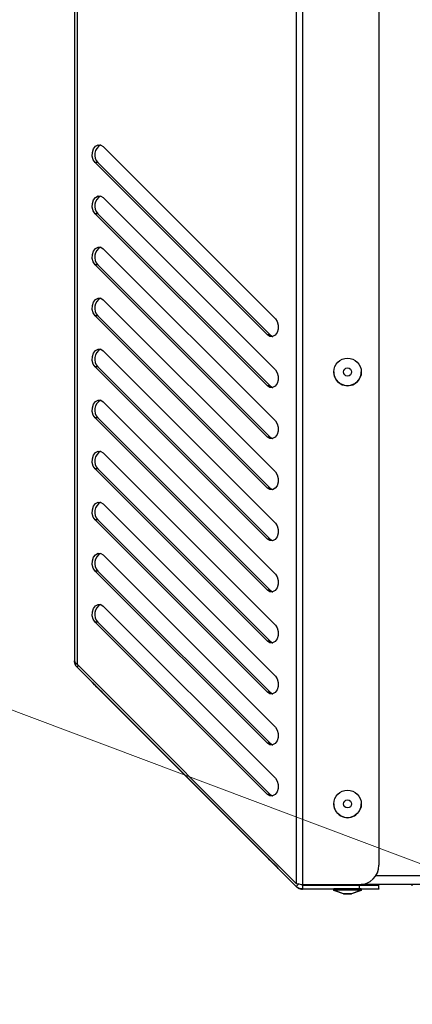
# Model space of a CAD drawing. Units: centimetres. Extents: x -23056 to 21460, y -31317 to -21345.
# Drawn here: x 1925 to 1935, y -27991 to -27966 of the extents above; entities that cross this region are included whole.
import ezdxf

# ---------------------------------------------------------------- set-up
doc = ezdxf.new("R2010")
doc.units = ezdxf.units.CM
doc.layers.add('s-co-opis', color=1, linetype='Continuous', lineweight=20)
doc.layers.add('s-zrodlo_ciepla', color=213, linetype='Continuous', lineweight=30)

# ---------------------------------------------------------------- blocks, each defined once
blk = doc.blocks.new('A$C50BB4E3E')
at = {"color": 0, "linetype": 'Continuous', "lineweight": -2}
for p, q in [((59.077, 25.957), (59.077, 7.677)), ((59.297, 25.957), (59.297, 7.348)), ((59.333, 8.607), (59.303, 8.607)), ((59.303, 8.607), (59.303, 7.307)), ((11.689, 7.757), (58.805, 7.757)), ((58.805, 7.757), (58.805, 7.757)), ((59.412, 7.757), (59.312, 7.757)), ((59.312, 7.257), (59.312, 7.757)), ((59.412, 7.757), (59.418, 7.757)), ((59.418, 7.757), (59.418, 7.307)), ((46.247, 7.307), (46.247, 7.307)), ((57.247, 7.307), (57.247, 7.307)), ((59.303, 7.348), (59.311, 7.257)), ((59.311, 7.257), (59.303, 7.348)), ((59.413, 7.307), (59.443, 7.307)), ((59.443, 7.307), (59.533, 7.06)), ((59.443, 7.307), (59.444, 7.307)), ((59.444, 7.307), (59.446, 7.307)), ((59.444, 7.307), (59.534, 7.06)), ((59.444, 7.302), (59.444, 7.307)), ((59.446, 7.307), (59.448, 7.307)), ((59.446, 7.307), (59.536, 7.06)), ((59.446, 7.302), (59.446, 7.307)), ((59.448, 7.307), (59.538, 7.06)), ((59.305, 7.257), (59.305, 5.807)), ((59.305, 7.257), (59.305, 7.257)), ((59.305, 7.257), (59.305, 5.807)), ((59.305, 7.157), (59.312, 7.157)), ((59.311, 7.157), (59.311, 7.257)), ((59.311, 7.157), (59.311, 7.257)), ((59.311, 7.257), (59.311, 7.257)), ((59.312, 7.257), (59.412, 7.257)), ((59.312, 5.807), (59.312, 7.257)), ((59.412, 5.807), (59.412, 7.257)), ((59.533, 6.854), (59.443, 6.607)), ((59.534, 6.854), (59.444, 6.607)), ((59.536, 6.854), (59.446, 6.607)), ((59.538, 6.854), (59.448, 6.607)), ((46.247, 6.607), (46.247, 6.607)), ((57.247, 6.607), (57.247, 6.607)), ((59.312, 6.757), (59.305, 6.757)), ((59.311, 5.807), (59.311, 6.757)), ((59.311, 5.807), (59.311, 6.757)), ((59.443, 6.607), (59.413, 6.607)), ((59.418, 6.607), (59.418, 5.807)), ((59.444, 6.607), (59.443, 6.607)), ((59.444, 6.607), (59.444, 6.611)), ((59.446, 6.607), (59.444, 6.607)), ((59.446, 6.607), (59.446, 6.611)), ((59.448, 6.607), (59.446, 6.607)), ((11.189, 5.807), (59.305, 5.807)), ((59.305, 5.807), (59.305, 5.807)), ((59.305, 5.806), (59.305, 5.806)), ((59.312, 5.807), (59.412, 5.807)), ((59.412, 5.807), (59.418, 5.807)), ((11.224, 5.651), (59.27, 5.651)), ((53.685, 0.064), (59.27, 5.651)), ((53.762, 0.064), (59.348, 5.651)), ((53.766, 0.064), (59.354, 5.651)), ((59.277, 5.722), (59.348, 5.651)), ((59.348, 5.651), (59.354, 5.651)), ((40.507, 0.731), (44.894, 5.119)), ((41.807, 0.731), (46.194, 5.119)), ((43.107, 0.731), (47.494, 5.119)), ((44.407, 0.731), (48.794, 5.119)), ((45.707, 0.731), (50.094, 5.119)), ((47.007, 0.731), (51.394, 5.119)), ((48.307, 0.731), (52.694, 5.119)), ((49.607, 0.731), (53.994, 5.119)), ((50.907, 0.731), (55.294, 5.119)), ((52.207, 0.731), (56.594, 5.119)), ((54.429, 0.731), (58.816, 5.119)), ((54.429, 0.731), (58.816, 5.119)), ((54.429, 0.731), (58.816, 5.119)), ((54.43, 0.731), (58.817, 5.119)), ((54.43, 0.731), (58.817, 5.119)), ((54.43, 0.731), (58.817, 5.119)), ((54.43, 0.731), (58.817, 5.119)), ((54.431, 0.731), (58.818, 5.119)), ((54.431, 0.731), (58.818, 5.119)), ((54.431, 0.731), (58.818, 5.119)), ((54.431, 0.731), (58.818, 5.119)), ((54.432, 0.731), (58.819, 5.119)), ((54.432, 0.731), (58.819, 5.119)), ((54.432, 0.731), (58.819, 5.119)), ((54.432, 0.731), (58.819, 5.119)), ((58.816, 5.119), (58.816, 5.119)), ((58.816, 5.119), (58.816, 5.119)), ((58.816, 5.119), (58.816, 5.119)), ((58.817, 5.119), (58.817, 5.119)), ((58.817, 5.119), (58.817, 5.119)), ((58.817, 5.119), (58.817, 5.119)), ((58.817, 5.119), (58.817, 5.119)), ((58.818, 5.119), (58.818, 5.119)), ((58.818, 5.119), (58.818, 5.119)), ((58.818, 5.119), (58.818, 5.119)), ((58.818, 5.119), (58.818, 5.119)), ((58.819, 5.119), (58.819, 5.119)), ((58.819, 5.119), (58.819, 5.119)), ((58.819, 5.119), (58.819, 5.119)), ((58.819, 5.119), (58.819, 5.119)), ((40.916, 0.597), (45.303, 4.985)), ((45.303, 4.914), (40.916, 0.527)), ((42.216, 0.597), (46.603, 4.985)), ((46.603, 4.914), (42.216, 0.527)), ((43.516, 0.597), (47.903, 4.985)), ((47.903, 4.914), (43.516, 0.527)), ((44.816, 0.597), (49.203, 4.985)), ((49.203, 4.914), (44.816, 0.527)), ((45.303, 4.985), (45.303, 4.914)), ((46.116, 0.597), (50.503, 4.985)), ((50.503, 4.914), (46.116, 0.527)), ((46.603, 4.985), (46.603, 4.914)), ((47.416, 0.597), (51.803, 4.985)), ((51.803, 4.914), (47.416, 0.527)), ((47.903, 4.985), (47.903, 4.914)), ((48.716, 0.597), (53.103, 4.985)), ((53.103, 4.914), (48.716, 0.527)), ((49.203, 4.985), (49.203, 4.914)), ((50.016, 0.597), (54.403, 4.985)), ((54.403, 4.914), (50.016, 0.527)), ((50.503, 4.985), (50.503, 4.914)), ((51.316, 0.597), (55.703, 4.985)), ((55.703, 4.914), (51.316, 0.527)), ((51.803, 4.985), (51.803, 4.914)), ((52.616, 0.597), (57.003, 4.985)), ((57.003, 4.914), (52.616, 0.527)), ((53.103, 4.985), (53.103, 4.914)), ((58.612, 4.914), (54.225, 0.527)), ((58.612, 4.914), (54.225, 0.527)), ((58.612, 4.914), (54.225, 0.527)), ((58.612, 4.914), (54.225, 0.527)), ((58.613, 4.914), (54.226, 0.527)), ((58.613, 4.914), (54.226, 0.527)), ((58.613, 4.914), (54.226, 0.527)), ((58.613, 4.914), (54.226, 0.527)), ((58.614, 4.914), (54.227, 0.527)), ((58.614, 4.914), (54.227, 0.527)), ((58.614, 4.914), (54.227, 0.527)), ((58.614, 4.914), (54.227, 0.527)), ((58.615, 4.914), (54.228, 0.527)), ((58.615, 4.914), (54.228, 0.527)), ((58.615, 4.914), (54.228, 0.527)), ((54.403, 4.985), (54.403, 4.914)), ((55.703, 4.985), (55.703, 4.914)), ((57.003, 4.985), (57.003, 4.914)), ((40.916, 0.597), (40.916, 0.527)), ((42.216, 0.597), (42.216, 0.527)), ((43.516, 0.597), (43.516, 0.527)), ((44.816, 0.597), (44.816, 0.527)), ((46.116, 0.597), (46.116, 0.527)), ((47.416, 0.597), (47.416, 0.527)), ((48.716, 0.597), (48.716, 0.527)), ((50.016, 0.597), (50.016, 0.527)), ((51.316, 0.597), (51.316, 0.527)), ((52.616, 0.597), (52.616, 0.527)), ((54.429, 0.731), (54.429, 0.731)), ((54.429, 0.731), (54.429, 0.731)), ((54.429, 0.731), (54.429, 0.731)), ((54.43, 0.731), (54.43, 0.731)), ((54.43, 0.731), (54.43, 0.731)), ((54.43, 0.731), (54.43, 0.731)), ((54.43, 0.731), (54.43, 0.731)), ((54.431, 0.731), (54.431, 0.731)), ((54.431, 0.731), (54.431, 0.731)), ((54.431, 0.731), (54.431, 0.731)), ((54.431, 0.731), (54.431, 0.731)), ((54.431, 0.731), (54.432, 0.731)), ((54.432, 0.731), (54.432, 0.731)), ((54.432, 0.731), (54.432, 0.731)), ((54.432, 0.731), (54.432, 0.731)), ((16.811, 0.064), (53.685, 0.064)), ((53.762, 0.064), (53.723, 0.103)), ((53.762, 0.064), (53.766, 0.064)), ((16.889, 0), (53.607, 0)), ((53.607, 0), (53.611, 0))]:
    blk.add_line(p, q, dxfattribs=at)
at = {"color": 0, "linetype": 'Continuous', "lineweight": -2, "flags": 128}
for points in [[(59.412, 7.257), (59.412, 7.354), (59.412, 7.448), (59.412, 7.535), (59.412, 7.61), (59.412, 7.673), (59.412, 7.719), (59.412, 7.747), (59.412, 7.757)], [(59.448, 7.302), (59.448, 7.306), (59.448, 7.307)], [(59.533, 6.854), (59.533, 6.862), (59.533, 6.884), (59.533, 6.918), (59.533, 6.957), (59.533, 6.996), (59.533, 7.029), (59.533, 7.052), (59.533, 7.06), (59.533, 7.052), (59.533, 7.029), (59.533, 6.996), (59.533, 6.957), (59.533, 6.918), (59.533, 6.884), (59.533, 6.862), (59.533, 6.854)], [(59.534, 6.854), (59.534, 6.862), (59.534, 6.884), (59.534, 6.918), (59.534, 6.957), (59.534, 6.996), (59.534, 7.029), (59.534, 7.052), (59.534, 7.06), (59.534, 7.052), (59.534, 7.029), (59.534, 6.996), (59.534, 6.957), (59.534, 6.918), (59.534, 6.884), (59.534, 6.862), (59.534, 6.854)], [(59.536, 6.854), (59.536, 6.862), (59.536, 6.884), (59.536, 6.918), (59.536, 6.957), (59.536, 6.996), (59.536, 7.029), (59.536, 7.052), (59.536, 7.06), (59.536, 7.052), (59.536, 7.029), (59.536, 6.996), (59.536, 6.957), (59.536, 6.918), (59.536, 6.884), (59.536, 6.862), (59.536, 6.854)], [(59.538, 6.977), (59.538, 7.014), (59.538, 7.042), (59.538, 7.058), (59.538, 7.058), (59.538, 7.042), (59.538, 7.014), (59.538, 6.977), (59.538, 6.937), (59.538, 6.9), (59.538, 6.872), (59.538, 6.856), (59.538, 6.856), (59.538, 6.871), (59.538, 6.9), (59.538, 6.937), (59.538, 6.977)], [(59.448, 6.607), (59.448, 6.609), (59.448, 6.611)], [(44.894, 5.119), (44.965, 5.166), (45.056, 5.191), (45.154, 5.189), (45.243, 5.161), (45.31, 5.111), (45.345, 5.046), (45.342, 4.977), (45.303, 4.914)], [(45.303, 4.985), (45.342, 5.048), (45.344, 5.052)], [(46.194, 5.119), (46.265, 5.166), (46.356, 5.191), (46.454, 5.189), (46.543, 5.161), (46.61, 5.111), (46.645, 5.046), (46.642, 4.977), (46.603, 4.914)], [(46.603, 4.985), (46.642, 5.048), (46.644, 5.052)], [(47.494, 5.119), (47.565, 5.166), (47.656, 5.191), (47.754, 5.189), (47.843, 5.161), (47.91, 5.111), (47.945, 5.046), (47.942, 4.977), (47.903, 4.914)], [(47.903, 4.985), (47.942, 5.048), (47.944, 5.052)], [(48.794, 5.119), (48.865, 5.166), (48.956, 5.191), (49.054, 5.189), (49.143, 5.161), (49.21, 5.111), (49.245, 5.046), (49.242, 4.977), (49.203, 4.914)], [(49.203, 4.985), (49.242, 5.048), (49.244, 5.052)], [(50.094, 5.119), (50.165, 5.166), (50.256, 5.191), (50.354, 5.189), (50.443, 5.161), (50.51, 5.111), (50.545, 5.046), (50.542, 4.977), (50.503, 4.914)], [(50.503, 4.985), (50.542, 5.048), (50.544, 5.052)], [(51.394, 5.119), (51.465, 5.166), (51.556, 5.191), (51.654, 5.189), (51.743, 5.161), (51.81, 5.111), (51.845, 5.046), (51.842, 4.977), (51.803, 4.914)], [(51.803, 4.985), (51.842, 5.048), (51.844, 5.052)], [(52.694, 5.119), (52.765, 5.166), (52.856, 5.191), (52.954, 5.189), (53.043, 5.161), (53.11, 5.111), (53.145, 5.046), (53.142, 4.977), (53.103, 4.914)], [(53.103, 4.985), (53.142, 5.048), (53.144, 5.052)], [(53.994, 5.119), (54.065, 5.166), (54.156, 5.191), (54.254, 5.189), (54.343, 5.161), (54.41, 5.111), (54.445, 5.046), (54.442, 4.977), (54.403, 4.914)], [(54.403, 4.985), (54.442, 5.048), (54.444, 5.052)], [(55.294, 5.119), (55.365, 5.166), (55.456, 5.191), (55.554, 5.189), (55.643, 5.161), (55.71, 5.111), (55.745, 5.046), (55.742, 4.977), (55.703, 4.914)], [(55.703, 4.985), (55.742, 5.048), (55.744, 5.052)], [(56.594, 5.119), (56.665, 5.166), (56.756, 5.191), (56.854, 5.189), (56.943, 5.161), (57.01, 5.111), (57.045, 5.046), (57.042, 4.977), (57.003, 4.914)], [(57.003, 4.985), (57.042, 5.048), (57.044, 5.052)], [(58.816, 5.119), (58.864, 5.166), (58.889, 5.191), (58.887, 5.189), (58.859, 5.161), (58.809, 5.111), (58.744, 5.046), (58.675, 4.977), (58.612, 4.914)], [(58.816, 5.119), (58.863, 5.166), (58.888, 5.191), (58.886, 5.189), (58.858, 5.161), (58.808, 5.111), (58.744, 5.046), (58.675, 4.977), (58.612, 4.914)], [(58.816, 5.119), (58.864, 5.166), (58.888, 5.191), (58.886, 5.189), (58.858, 5.161), (58.808, 5.111), (58.744, 5.046), (58.675, 4.977), (58.612, 4.914)], [(58.817, 5.119), (58.864, 5.166), (58.889, 5.191), (58.887, 5.189), (58.859, 5.161), (58.809, 5.111), (58.744, 5.046), (58.675, 4.977), (58.612, 4.914)], [(58.817, 5.119), (58.865, 5.166), (58.89, 5.191), (58.888, 5.189), (58.86, 5.161), (58.81, 5.111), (58.745, 5.046), (58.676, 4.977), (58.613, 4.914)], [(58.817, 5.119), (58.864, 5.166), (58.889, 5.191), (58.887, 5.189), (58.859, 5.161), (58.809, 5.111), (58.745, 5.046), (58.676, 4.977), (58.613, 4.914)], [(58.817, 5.119), (58.865, 5.166), (58.889, 5.191), (58.887, 5.189), (58.859, 5.161), (58.809, 5.111), (58.745, 5.046), (58.676, 4.977), (58.613, 4.914)], [(58.818, 5.119), (58.865, 5.166), (58.89, 5.191), (58.888, 5.189), (58.86, 5.161), (58.81, 5.111), (58.745, 5.046), (58.676, 4.977), (58.613, 4.914)], [(58.818, 5.119), (58.866, 5.166), (58.89, 5.191), (58.889, 5.189), (58.861, 5.161), (58.81, 5.111), (58.746, 5.046), (58.677, 4.977), (58.614, 4.914)], [(58.818, 5.119), (58.865, 5.166), (58.89, 5.191), (58.888, 5.189), (58.86, 5.161), (58.81, 5.111), (58.746, 5.046), (58.677, 4.977), (58.614, 4.914)], [(58.818, 5.119), (58.866, 5.166), (58.89, 5.191), (58.888, 5.189), (58.86, 5.161), (58.81, 5.111), (58.746, 5.046), (58.677, 4.977), (58.614, 4.914)], [(58.819, 5.119), (58.866, 5.166), (58.891, 5.191), (58.889, 5.189), (58.861, 5.161), (58.811, 5.111), (58.746, 5.046), (58.677, 4.977), (58.614, 4.914)], [(58.819, 5.119), (58.867, 5.166), (58.891, 5.191), (58.89, 5.189), (58.861, 5.161), (58.811, 5.111), (58.747, 5.046), (58.678, 4.977), (58.615, 4.914)], [(58.819, 5.119), (58.866, 5.166), (58.891, 5.191), (58.889, 5.189), (58.861, 5.161), (58.811, 5.111), (58.747, 5.046), (58.678, 4.977), (58.615, 4.914)], [(58.819, 5.119), (58.867, 5.166), (58.891, 5.191), (58.889, 5.189), (58.861, 5.161), (58.811, 5.111), (58.747, 5.046), (58.678, 4.977), (58.615, 4.914)], [(40.916, 0.527), (40.845, 0.479), (40.754, 0.454), (40.656, 0.456), (40.567, 0.484), (40.5, 0.534), (40.465, 0.599), (40.468, 0.668), (40.507, 0.731)], [(42.216, 0.527), (42.145, 0.479), (42.054, 0.454), (41.956, 0.456), (41.867, 0.484), (41.8, 0.534), (41.765, 0.599), (41.768, 0.668), (41.807, 0.731)], [(43.516, 0.527), (43.445, 0.479), (43.354, 0.454), (43.256, 0.456), (43.167, 0.484), (43.1, 0.534), (43.065, 0.599), (43.068, 0.668), (43.107, 0.731)], [(44.816, 0.527), (44.745, 0.479), (44.654, 0.454), (44.556, 0.456), (44.467, 0.484), (44.4, 0.534), (44.365, 0.599), (44.368, 0.668), (44.407, 0.731)], [(46.116, 0.527), (46.045, 0.479), (45.954, 0.454), (45.856, 0.456), (45.767, 0.484), (45.7, 0.534), (45.665, 0.599), (45.668, 0.668), (45.707, 0.731)], [(47.416, 0.527), (47.345, 0.479), (47.254, 0.454), (47.156, 0.456), (47.067, 0.484), (47, 0.534), (46.965, 0.599), (46.968, 0.668), (47.007, 0.731)], [(48.716, 0.527), (48.645, 0.479), (48.554, 0.454), (48.456, 0.456), (48.367, 0.484), (48.3, 0.534), (48.265, 0.599), (48.268, 0.668), (48.307, 0.731)], [(50.016, 0.527), (49.945, 0.479), (49.854, 0.454), (49.756, 0.456), (49.667, 0.484), (49.6, 0.534), (49.565, 0.599), (49.568, 0.668), (49.607, 0.731)], [(51.316, 0.527), (51.245, 0.479), (51.154, 0.454), (51.056, 0.456), (50.967, 0.484), (50.9, 0.534), (50.865, 0.599), (50.868, 0.668), (50.907, 0.731)], [(52.616, 0.527), (52.545, 0.479), (52.454, 0.454), (52.356, 0.456), (52.267, 0.484), (52.2, 0.534), (52.165, 0.599), (52.168, 0.668), (52.207, 0.731)], [(54.225, 0.527), (54.178, 0.479), (54.153, 0.454), (54.155, 0.456), (54.183, 0.484), (54.233, 0.534), (54.297, 0.599), (54.366, 0.668), (54.429, 0.731)], [(54.225, 0.527), (54.177, 0.479), (54.153, 0.454), (54.154, 0.456), (54.182, 0.484), (54.233, 0.534), (54.297, 0.599), (54.366, 0.668), (54.429, 0.731)], [(54.225, 0.527), (54.177, 0.479), (54.153, 0.454), (54.155, 0.456), (54.183, 0.484), (54.233, 0.534), (54.297, 0.599), (54.366, 0.668), (54.429, 0.731)], [(54.225, 0.527), (54.178, 0.479), (54.153, 0.454), (54.155, 0.456), (54.183, 0.484), (54.233, 0.534), (54.298, 0.599), (54.367, 0.668), (54.43, 0.731)], [(54.227, 0.527), (54.179, 0.479), (54.154, 0.454), (54.156, 0.456), (54.184, 0.484), (54.234, 0.534), (54.299, 0.599), (54.368, 0.668), (54.431, 0.731)], [(54.226, 0.527), (54.179, 0.479), (54.154, 0.454), (54.156, 0.456), (54.184, 0.484), (54.234, 0.534), (54.298, 0.599), (54.367, 0.668), (54.43, 0.731)], [(54.226, 0.527), (54.178, 0.479), (54.154, 0.454), (54.155, 0.456), (54.183, 0.484), (54.233, 0.534), (54.298, 0.599), (54.367, 0.668), (54.43, 0.731)], [(54.226, 0.527), (54.178, 0.479), (54.154, 0.454), (54.156, 0.456), (54.184, 0.484), (54.234, 0.534), (54.298, 0.599), (54.367, 0.668), (54.43, 0.731)], [(54.226, 0.527), (54.179, 0.479), (54.154, 0.454), (54.156, 0.456), (54.184, 0.484), (54.234, 0.534), (54.299, 0.599), (54.368, 0.668), (54.431, 0.731)], [(54.228, 0.527), (54.18, 0.479), (54.155, 0.454), (54.157, 0.456), (54.185, 0.484), (54.235, 0.534), (54.3, 0.599), (54.369, 0.668), (54.432, 0.731)], [(54.227, 0.527), (54.18, 0.479), (54.155, 0.454), (54.157, 0.456), (54.185, 0.484), (54.235, 0.534), (54.299, 0.599), (54.368, 0.668), (54.431, 0.731)], [(54.227, 0.527), (54.179, 0.479), (54.155, 0.454), (54.157, 0.456), (54.185, 0.484), (54.235, 0.534), (54.299, 0.599), (54.368, 0.668), (54.431, 0.731)], [(54.227, 0.527), (54.18, 0.479), (54.155, 0.454), (54.157, 0.456), (54.185, 0.484), (54.235, 0.534), (54.3, 0.599), (54.369, 0.668), (54.432, 0.731)], [(54.228, 0.527), (54.181, 0.479), (54.156, 0.454), (54.158, 0.456), (54.186, 0.484), (54.236, 0.534), (54.3, 0.599), (54.369, 0.668), (54.432, 0.731)], [(54.228, 0.527), (54.18, 0.479), (54.156, 0.454), (54.157, 0.456), (54.186, 0.484), (54.236, 0.534), (54.3, 0.599), (54.369, 0.668), (54.432, 0.731)]]:
    blk.add_lwpolyline(points, dxfattribs=at)
at = {"color": 0, "linetype": 'Continuous', "lineweight": -2}
for centre, radius in [((46.247, 6.957), 0.35), ((57.247, 6.957), 0.35), ((46.247, 6.957), 0.103), ((57.247, 6.957), 0.103)]:
    blk.add_circle(centre, radius, dxfattribs=at)
for centre, radius, start, end in [((58.805, 7.257), 0.5, 360, 90), ((58.805, 7.257), 0.5, 360, 90), ((46.247, 6.957), 0.35, 270, 90), ((57.247, 6.957), 0.35, 270, 90), ((725.984, 6.957), 666.571, 179.969915, 180.030085), ((725.76, 6.957), 666.317, 179.969901, 180.030093), ((40.716, 0.797), 0.283, 208.0719, 315.0189), ((42.016, 0.797), 0.283, 208.0736, 315.0187), ((43.316, 0.797), 0.283, 208.0728, 315.0188), ((44.616, 0.797), 0.283, 208.0728, 315.0188), ((45.916, 0.797), 0.283, 208.0728, 315.0188), ((47.216, 0.797), 0.283, 208.0743, 315.0186), ((48.516, 0.797), 0.283, 208.072, 315.0189), ((49.816, 0.797), 0.283, 208.0728, 315.0188), ((51.116, 0.797), 0.283, 208.0741, 315.0186), ((52.416, 0.797), 0.283, 208.0728, 315.0188)]:
    blk.add_arc(centre, radius, start, end, dxfattribs=at)
for points, knots in [([(59.27, 5.651), (59.275, 5.671), (59.286, 5.71), (59.297, 5.767), (59.304, 5.799), (59.305, 5.807)], [0, 0, 0, 0, 0.438135, 0.876305, 1, 1, 1, 1]), ([(59.412, 5.807), (59.41, 5.781), (59.405, 5.731), (59.375, 5.68), (59.353, 5.656), (59.348, 5.651)], [0, 0, 0, 0, 0.438135, 0.876305, 1, 1, 1, 1]), ([(59.354, 5.651), (59.37, 5.671), (59.402, 5.71), (59.417, 5.767), (59.418, 5.799), (59.418, 5.807)], [0, 0, 0, 0, 0.438135, 0.876305, 1, 1, 1, 1]), ([(53.607, 0), (53.619, 0.003), (53.643, 0.009), (53.669, 0.041), (53.683, 0.062), (53.685, 0.064)], [0, 0, 0, 0, 0.471031, 0.942276, 1, 1, 1, 1]), ([(53.611, 0), (53.638, 0.003), (53.68, 0.007), (53.732, 0.034), (53.755, 0.054), (53.766, 0.064)], [0, 0, 0, 0, 0.486008, 0.738205, 1, 1, 1, 1])]:
    blk.add_open_spline(points, degree=3, knots=knots, dxfattribs=at)
blk.add_open_spline([(53.762, 0.064), (53.74, 0.046), (53.694, 0.009), (53.636, 0.003), (53.607, 0)], degree=3, dxfattribs=at)

msp = doc.modelspace()

# ---------------------------------------------------------------- linework, layer by layer
at = {"layer": 's-co-opis'}
msp.add_line((1833.235, -27949.016), (2023.96, -28020.761), dxfattribs=at)

# ---------------------------------------------------------------- block references
at = {"layer": 's-zrodlo_ciepla', "color": 7, "rotation": 270}
msp.add_blockref('A$C50BB4E3E', (1926.474, -27928.635), dxfattribs=at)

doc.saveas('drawing.dxf')
